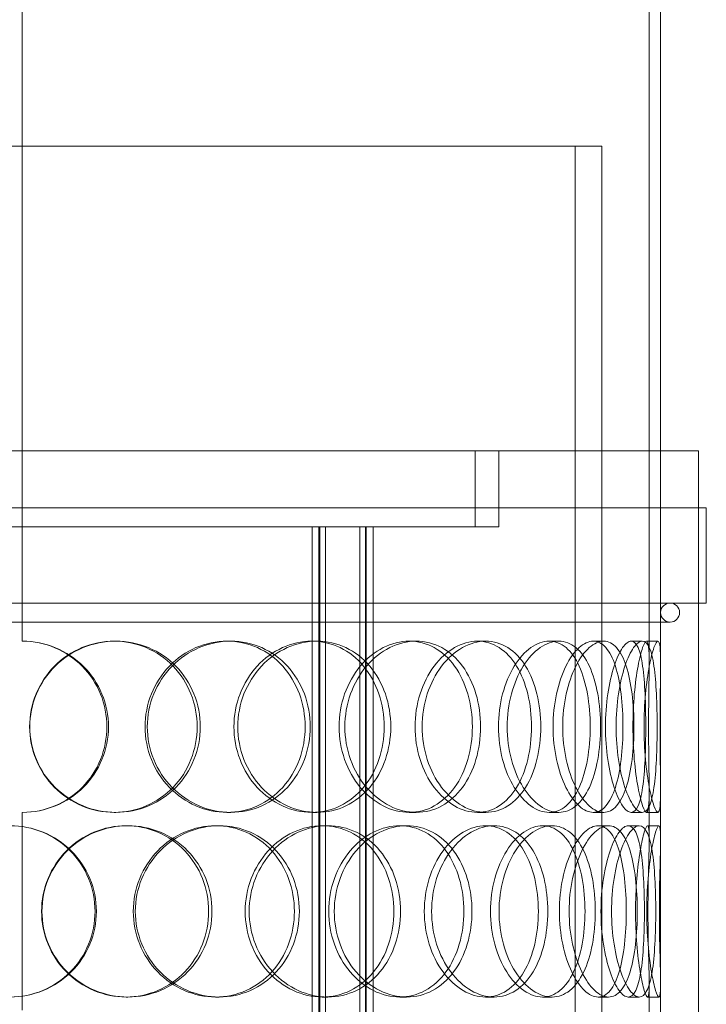
# Model space of a CAD drawing. Units: millimetres. Extents: x 246067 to 267782, y 134767 to 149874.
# Drawn here: x 249178 to 249358, y 146346 to 146604 of the extents above; entities that cross this region are included whole.
import ezdxf

# ---------------------------------------------------------------- set-up
doc = ezdxf.new("R2010")
doc.units = ezdxf.units.MM
doc.linetypes.add('DASHED', pattern=[0])
doc.layers.add('Skrytá (ISO)', color=1, linetype='DASHED', lineweight=18)

msp = doc.modelspace()

# ---------------------------------------------------------------- linework, layer by layer
at = {"layer": 'Skrytá (ISO)', "ltscale": 12.626263}
msp.add_line((249178.49, 146676.06), (249178.49, 146441.06), dxfattribs=at)
at = {"layer": 'Skrytá (ISO)', "ltscale": 15.602354}
for p, q in [((249343.09, 146434.96), (249343.09, 146628.56)), ((249346.09, 146434.96), (249346.09, 146628.56))]:
    msp.add_line(p, q, dxfattribs=at)
at = {"layer": 'Skrytá (ISO)', "ltscale": 12.536715}
msp.add_line((248826.59, 146571.06), (249323.64, 146571.06), dxfattribs=at)
at = {"layer": 'Skrytá (ISO)', "ltscale": 0.634492}
msp.add_line((249323.64, 146571.06), (249330.68, 146571.06), dxfattribs=at)
at = {"layer": 'Skrytá (ISO)', "ltscale": 13.09639}
for p, q in [((249323.64, 146571.06), (249323.64, 146246.06)), ((249330.68, 146246.06), (249330.68, 146571.06))]:
    msp.add_line(p, q, dxfattribs=at)
at = {"layer": 'Skrytá (ISO)', "ltscale": 12.840396}
msp.add_line((249001.09, 146491.06), (249356.09, 146491.06), dxfattribs=at)
at = {"layer": 'Skrytá (ISO)', "ltscale": 1.269084}
for p, q in [((249297.39, 146471.06), (249297.39, 146491.06)), ((249303.59, 146471.06), (249303.59, 146491.06))]:
    msp.add_line(p, q, dxfattribs=at)
at = {"layer": 'Skrytá (ISO)', "ltscale": 13.815971}
for p, q in [((249346.09, 145891.06), (249346.09, 146491.06)), ((249356.09, 145891.06), (249356.09, 146491.06))]:
    msp.add_line(p, q, dxfattribs=at)
at = {"layer": 'Skrytá (ISO)', "ltscale": 12.985076}
for p, q in [((249358.09, 146476.06), (248999.09, 146476.06)), ((249358.09, 146451.06), (248999.09, 146451.06))]:
    msp.add_line(p, q, dxfattribs=at)
at = {"layer": 'Skrytá (ISO)', "ltscale": 1.58638}
for p, q in [((249356.09, 146451.06), (249356.09, 146476.06)), ((249358.09, 146451.06), (249358.09, 146476.06))]:
    msp.add_line(p, q, dxfattribs=at)
at = {"layer": 'Skrytá (ISO)', "ltscale": 14.99743}
msp.add_line((249093.87, 146471.06), (249263.24, 146471.06), dxfattribs=at)
at = {"layer": 'Skrytá (ISO)', "ltscale": 13.539652}
for p, q in [((249254.6, 145883.06), (249254.6, 146471.06)), ((249256.4, 145883.06), (249256.4, 146471.06)), ((249256.6, 145883.06), (249256.6, 146471.06)), ((249258.1, 145883.06), (249258.1, 146471.06)), ((249267.1, 145883.06), (249267.1, 146471.06)), ((249268.6, 145883.06), (249268.6, 146471.06)), ((249268.8, 145883.06), (249268.8, 146471.06)), ((249270.6, 145883.06), (249270.6, 146471.06))]:
    msp.add_line(p, q, dxfattribs=at)
at = {"layer": 'Skrytá (ISO)', "ltscale": 0.715811}
msp.add_line((249270.57, 146471.06), (249263.24, 146471.06), dxfattribs=at)
at = {"layer": 'Skrytá (ISO)', "ltscale": 5.900872}
msp.add_line((249270.57, 146471.06), (249303.59, 146471.06), dxfattribs=at)
at = {"layer": 'Skrytá (ISO)', "ltscale": 12.297844}
msp.add_line((249008.59, 146446.06), (249348.59, 146446.06), dxfattribs=at)
at = {"layer": 'Skrytá (ISO)', "ltscale": 0.190278}
for p, q in [((249202.64, 146441.06), (249203.08, 146441.06)), ((249232.25, 146441.06), (249233.22, 146441.06)), ((249254.49, 146441.06), (249255.87, 146441.06)), ((249280.11, 146441.06), (249281.96, 146441.06)), ((249298.01, 146441.06), (249300.19, 146441.06)), ((249316.83, 146441.06), (249319.35, 146441.06)), ((249328.42, 146441.06), (249331.15, 146441.06)), ((249338.38, 146441.06), (249341.29, 146441.06)), ((249342.39, 146441.06), (249345.37, 146441.06)), ((249203.08, 146396.06), (249202.64, 146396.06)), ((249233.22, 146396.06), (249232.25, 146396.06)), ((249255.87, 146396.06), (249254.49, 146396.06)), ((249281.96, 146396.06), (249280.11, 146396.06)), ((249300.19, 146396.06), (249298.01, 146396.06)), ((249319.35, 146396.06), (249316.83, 146396.06)), ((249331.15, 146396.06), (249328.42, 146396.06)), ((249341.29, 146396.06), (249338.38, 146396.06)), ((249345.37, 146396.06), (249342.39, 146396.06)), ((249205.75, 146392.56), (249206.24, 146392.56)), ((249229.27, 146392.56), (249230.19, 146392.56)), ((249257.26, 146392.56), (249258.7, 146392.56)), ((249277.62, 146392.56), (249279.42, 146392.56)), ((249300.15, 146392.56), (249302.36, 146392.56)), ((249315.1, 146392.56), (249317.59, 146392.56)), ((249329.69, 146392.56), (249332.45, 146392.56)), ((249337.6, 146392.56), (249340.5, 146392.56)), ((249342.65, 146392.56), (249345.64, 146392.56)), ((249206.24, 146347.56), (249205.75, 146347.56)), ((249230.19, 146347.56), (249229.27, 146347.56)), ((249258.7, 146347.56), (249257.26, 146347.56)), ((249279.42, 146347.56), (249277.62, 146347.56)), ((249302.36, 146347.56), (249300.15, 146347.56)), ((249317.59, 146347.56), (249315.1, 146347.56)), ((249332.45, 146347.56), (249329.69, 146347.56)), ((249340.5, 146347.56), (249337.6, 146347.56)), ((249345.64, 146347.56), (249342.65, 146347.56))]:
    msp.add_line(p, q, dxfattribs=at)
at = {"layer": 'Skrytá (ISO)', "ltscale": 0.837959}
for p, q in [((249343.09, 146388.94), (249343.09, 146402.15)), ((249346.09, 146388.94), (249346.09, 146402.15)), ((249343.09, 146337.96), (249343.09, 146351.17)), ((249346.09, 146337.96), (249346.09, 146351.17))]:
    msp.add_line(p, q, dxfattribs=at)
at = {"layer": 'Skrytá (ISO)', "ltscale": 3.299778}
msp.add_line((249178.49, 146396.06), (249178.49, 146344.06), dxfattribs=at)
at = {"layer": 'Skrytá (ISO)', "ltscale": 0.498307}
for start, end in [(90, 270), (270, 90)]:
    msp.add_arc((249348.59, 146448.56), 2.5, start, end, dxfattribs=at)
at = {"layer": 'Skrytá (ISO)', "ltscale": 0.006246}
for start, end in [(89.7454, 90), (270, 270.2546)]:
    msp.add_arc((249178.49, 146418.56), 22.5, start, end, dxfattribs=at)
at = {"layer": 'Skrytá (ISO)', "ltscale": 4.492898}
msp.add_open_spline([(249178.59, 146441.06), (249181.56, 146441.04), (249184.52, 146440.45), (249189.98, 146438.18), (249192.48, 146436.51), (249196.64, 146432.35), (249198.3, 146429.86), (249200.55, 146424.43), (249201.13, 146421.49), (249201.13, 146415.62), (249200.55, 146412.68), (249198.3, 146407.25), (249196.64, 146404.76), (249192.48, 146400.6), (249189.98, 146398.93), (249184.52, 146396.67), (249181.56, 146396.07), (249178.59, 146396.06)], degree=3, knots=[-1, -1, -1, -1, -0.875, -0.875, -0.75, -0.75, -0.625, -0.625, -0.5, -0.5, -0.375, -0.375, -0.25, -0.25, -0.125, -0.125, 0, 0, 0, 0], dxfattribs=at)
at = {"layer": 'Skrytá (ISO)', "ltscale": 4.452596}
msp.add_open_spline([(249178.59, 146396.06), (249181.5, 146396.07), (249184.41, 146396.67), (249189.77, 146398.93), (249192.23, 146400.6), (249196.32, 146404.76), (249197.95, 146407.25), (249200.15, 146412.68), (249200.72, 146415.62), (249200.72, 146421.49), (249200.15, 146424.43), (249197.95, 146429.86), (249196.32, 146432.35), (249192.23, 146436.51), (249189.77, 146438.18), (249184.41, 146440.45), (249181.5, 146441.04), (249178.59, 146441.06)], degree=3, knots=[0, 0, 0, 0, 0.125, 0.125, 0.25, 0.25, 0.375, 0.375, 0.5, 0.5, 0.625, 0.625, 0.75, 0.75, 0.875, 0.875, 1, 1, 1, 1], dxfattribs=at)
at = {"layer": 'Skrytá (ISO)', "ltscale": 11.341788}
for points in [[(249180.43, 146418.56), (249180.43, 146421.5), (249181.01, 146424.45), (249183.25, 146429.89), (249184.9, 146432.38), (249189.02, 146436.55), (249191.49, 146438.22), (249196.86, 146440.47), (249199.75, 146441.06), (249205.53, 146441.06), (249208.4, 146440.47), (249213.69, 146438.22), (249216.1, 146436.55), (249220.11, 146432.38), (249221.7, 146429.89), (249223.85, 146424.45), (249224.41, 146421.5), (249224.41, 146415.61), (249223.85, 146412.67), (249221.7, 146407.23), (249220.11, 146404.73), (249216.1, 146400.56), (249213.69, 146398.9), (249208.4, 146396.64), (249205.53, 146396.06), (249199.75, 146396.06), (249196.86, 146396.64), (249191.49, 146398.9), (249189.02, 146400.56), (249184.9, 146404.73), (249183.25, 146407.23), (249181.01, 146412.67), (249180.43, 146415.61), (249180.43, 146418.56)], [(249252.77, 146418.56), (249252.77, 146421.5), (249252.25, 146424.45), (249250.25, 146429.89), (249248.76, 146432.38), (249245, 146436.55), (249242.74, 146438.22), (249237.74, 146440.47), (249235, 146441.06), (249229.49, 146441.06), (249226.7, 146440.47), (249221.52, 146438.22), (249219.12, 146436.55), (249215.11, 146432.38), (249213.5, 146429.89), (249211.31, 146424.45), (249210.74, 146421.5), (249210.74, 146415.61), (249211.31, 146412.67), (249213.5, 146407.23), (249215.11, 146404.73), (249219.12, 146400.56), (249221.52, 146398.9), (249226.7, 146396.64), (249229.49, 146396.06), (249235, 146396.06), (249237.74, 146396.64), (249242.74, 146398.9), (249245, 146400.56), (249248.76, 146404.73), (249250.25, 146407.23), (249252.25, 146412.67), (249252.77, 146415.61), (249252.77, 146418.56)], [(249234.07, 146418.56), (249234.07, 146421.5), (249234.62, 146424.45), (249236.72, 146429.89), (249238.26, 146432.38), (249242.09, 146436.55), (249244.37, 146438.22), (249249.27, 146440.47), (249251.9, 146441.06), (249257.08, 146441.06), (249259.63, 146440.47), (249264.28, 146438.22), (249266.38, 146436.55), (249269.84, 146432.38), (249271.21, 146429.89), (249273.04, 146424.45), (249273.52, 146421.5), (249273.52, 146415.61), (249273.04, 146412.67), (249271.21, 146407.23), (249269.84, 146404.73), (249266.38, 146400.56), (249264.28, 146398.9), (249259.63, 146396.64), (249257.08, 146396.06), (249251.9, 146396.06), (249249.27, 146396.64), (249244.37, 146398.9), (249242.09, 146400.56), (249238.26, 146404.73), (249236.72, 146407.23), (249234.62, 146412.67), (249234.07, 146415.61), (249234.07, 146418.56)], [(249296.67, 146418.56), (249296.67, 146421.5), (249296.27, 146424.45), (249294.69, 146429.89), (249293.52, 146432.38), (249290.53, 146436.55), (249288.72, 146438.22), (249284.65, 146440.47), (249282.4, 146441.06), (249277.81, 146441.06), (249275.47, 146440.47), (249271.06, 146438.22), (249268.99, 146436.55), (249265.52, 146432.38), (249264.1, 146429.89), (249262.19, 146424.45), (249261.69, 146421.5), (249261.69, 146415.61), (249262.19, 146412.67), (249264.1, 146407.23), (249265.52, 146404.73), (249268.99, 146400.56), (249271.06, 146398.9), (249275.47, 146396.64), (249277.81, 146396.06), (249282.4, 146396.06), (249284.65, 146396.64), (249288.72, 146398.9), (249290.53, 146400.56), (249293.52, 146404.73), (249294.69, 146407.23), (249296.27, 146412.67), (249296.67, 146415.61), (249296.67, 146418.56)], [(249281.62, 146418.56), (249281.62, 146421.5), (249282.08, 146424.45), (249283.81, 146429.89), (249285.08, 146432.38), (249288.19, 146436.55), (249290.03, 146438.22), (249293.94, 146440.47), (249296, 146441.06), (249300.02, 146441.06), (249301.96, 146440.47), (249305.46, 146438.22), (249307.02, 146436.55), (249309.56, 146432.38), (249310.54, 146429.89), (249311.87, 146424.45), (249312.2, 146421.5), (249312.2, 146415.61), (249311.87, 146412.67), (249310.54, 146407.23), (249309.56, 146404.73), (249307.02, 146400.56), (249305.46, 146398.9), (249301.96, 146396.64), (249300.02, 146396.06), (249296, 146396.06), (249293.94, 146396.64), (249290.03, 146398.9), (249288.19, 146400.56), (249285.08, 146404.73), (249283.81, 146407.23), (249282.08, 146412.67), (249281.62, 146415.61), (249281.62, 146418.56)], [(249327.61, 146418.56), (249327.61, 146421.5), (249327.37, 146424.45), (249326.4, 146429.89), (249325.67, 146432.38), (249323.78, 146436.55), (249322.61, 146438.22), (249319.92, 146440.47), (249318.41, 146441.06), (249315.25, 146441.06), (249313.6, 146440.47), (249310.44, 146438.22), (249308.94, 146436.55), (249306.38, 146432.38), (249305.33, 146429.89), (249303.89, 146424.45), (249303.51, 146421.5), (249303.51, 146415.61), (249303.89, 146412.67), (249305.33, 146407.23), (249306.38, 146404.73), (249308.94, 146400.56), (249310.44, 146398.9), (249313.6, 146396.64), (249315.25, 146396.06), (249318.41, 146396.06), (249319.92, 146396.64), (249322.61, 146398.9), (249323.78, 146400.56), (249325.67, 146404.73), (249326.4, 146407.23), (249327.37, 146412.67), (249327.61, 146415.61), (249327.61, 146418.56)], [(249317.87, 146418.56), (249317.87, 146421.5), (249318.18, 146424.45), (249319.35, 146429.89), (249320.21, 146432.38), (249322.26, 146436.55), (249323.46, 146438.22), (249325.94, 146440.47), (249327.21, 146441.06), (249329.62, 146441.06), (249330.76, 146440.47), (249332.72, 146438.22), (249333.56, 146436.55), (249334.9, 146432.38), (249335.4, 146429.89), (249336.06, 146424.45), (249336.22, 146421.5), (249336.22, 146415.61), (249336.06, 146412.67), (249335.4, 146407.23), (249334.9, 146404.73), (249333.56, 146400.56), (249332.72, 146398.9), (249330.76, 146396.64), (249329.62, 146396.06), (249327.21, 146396.06), (249325.94, 146396.64), (249323.46, 146398.9), (249322.26, 146400.56), (249320.21, 146404.73), (249319.35, 146407.23), (249318.18, 146412.67), (249317.87, 146415.61), (249317.87, 146418.56)], [(249342.2, 146418.56), (249342.2, 146421.5), (249342.14, 146424.45), (249341.88, 146429.89), (249341.68, 146432.38), (249341.09, 146436.55), (249340.69, 146438.22), (249339.68, 146440.47), (249339.07, 146441.06), (249337.68, 146441.06), (249336.91, 146440.47), (249335.36, 146438.22), (249334.58, 146436.55), (249333.22, 146432.38), (249332.64, 146429.89), (249331.84, 146424.45), (249331.63, 146421.5), (249331.63, 146415.61), (249331.84, 146412.67), (249332.64, 146407.23), (249333.22, 146404.73), (249334.58, 146400.56), (249335.36, 146398.9), (249336.91, 146396.64), (249337.68, 146396.06), (249339.07, 146396.06), (249339.68, 146396.64), (249340.69, 146398.9), (249341.09, 146400.56), (249341.68, 146404.73), (249341.88, 146407.23), (249342.14, 146412.67), (249342.2, 146415.61), (249342.2, 146418.56)], [(249338.83, 146418.56), (249338.83, 146421.5), (249338.96, 146424.45), (249339.44, 146429.89), (249339.79, 146432.38), (249340.56, 146436.55), (249340.99, 146438.22), (249341.77, 146440.47), (249342.12, 146441.06), (249342.66, 146441.06), (249342.85, 146440.47), (249343.07, 146438.22), (249343.1, 146436.55), (249343.09, 146432.38), (249343.04, 146429.89), (249342.97, 146424.45), (249342.94, 146421.5), (249342.94, 146415.61), (249342.97, 146412.67), (249343.04, 146407.23), (249343.09, 146404.73), (249343.1, 146400.56), (249343.07, 146398.9), (249342.85, 146396.64), (249342.66, 146396.06), (249342.12, 146396.06), (249341.77, 146396.64), (249340.99, 146398.9), (249340.56, 146400.56), (249339.79, 146404.73), (249339.44, 146407.23), (249338.96, 146412.67), (249338.83, 146415.61), (249338.83, 146418.56)], [(249153.16, 146370.06), (249153.16, 146373), (249153.73, 146375.95), (249155.94, 146381.39), (249157.58, 146383.88), (249161.68, 146388.05), (249164.14, 146389.72), (249169.52, 146391.97), (249172.44, 146392.56), (249178.27, 146392.56), (249181.19, 146391.97), (249186.58, 146389.72), (249189.05, 146388.05), (249193.16, 146383.88), (249194.81, 146381.39), (249197.03, 146375.95), (249197.61, 146373), (249197.61, 146367.11), (249197.03, 146364.17), (249194.81, 146358.73), (249193.16, 146356.23), (249189.05, 146352.06), (249186.58, 146350.4), (249181.19, 146348.14), (249178.27, 146347.56), (249172.44, 146347.56), (249169.52, 146348.14), (249164.14, 146350.4), (249161.68, 146352.06), (249157.58, 146356.23), (249155.94, 146358.73), (249153.73, 146364.17), (249153.16, 146367.11), (249153.16, 146370.06)], [(249227.42, 146370.06), (249227.42, 146373), (249226.87, 146375.95), (249224.73, 146381.39), (249223.14, 146383.88), (249219.15, 146388.05), (249216.75, 146389.72), (249211.49, 146391.97), (249208.62, 146392.56), (249202.87, 146392.56), (249199.98, 146391.97), (249194.62, 146389.72), (249192.15, 146388.05), (249188.04, 146383.88), (249186.39, 146381.39), (249184.15, 146375.95), (249183.57, 146373), (249183.57, 146367.11), (249184.15, 146364.17), (249186.39, 146358.73), (249188.04, 146356.23), (249192.15, 146352.06), (249194.62, 146350.4), (249199.98, 146348.14), (249202.87, 146347.56), (249208.62, 146347.56), (249211.49, 146348.14), (249216.75, 146350.4), (249219.15, 146352.06), (249223.14, 146356.23), (249224.73, 146358.73), (249226.87, 146364.17), (249227.42, 146367.11), (249227.42, 146370.06)], [(249207.65, 146370.06), (249207.65, 146373), (249208.23, 146375.95), (249210.42, 146381.39), (249212.04, 146383.88), (249216.07, 146388.05), (249218.48, 146389.72), (249223.69, 146391.97), (249226.49, 146392.56), (249232.04, 146392.56), (249234.79, 146391.97), (249239.83, 146389.72), (249242.12, 146388.05), (249245.9, 146383.88), (249247.4, 146381.39), (249249.43, 146375.95), (249249.95, 146373), (249249.95, 146367.11), (249249.43, 146364.17), (249247.4, 146358.73), (249245.9, 146356.23), (249242.12, 146352.06), (249239.83, 146350.4), (249234.79, 146348.14), (249232.04, 146347.56), (249226.49, 146347.56), (249223.69, 146348.14), (249218.48, 146350.4), (249216.07, 146352.06), (249212.04, 146356.23), (249210.42, 146358.73), (249208.23, 146364.17), (249207.65, 146367.11), (249207.65, 146370.06)], [(249276.06, 146370.06), (249276.06, 146373), (249275.6, 146375.95), (249273.79, 146381.39), (249272.44, 146383.88), (249269.02, 146388.05), (249266.95, 146389.72), (249262.35, 146391.97), (249259.83, 146392.56), (249254.7, 146392.56), (249252.1, 146391.97), (249247.24, 146389.72), (249244.98, 146388.05), (249241.18, 146383.88), (249239.64, 146381.39), (249237.56, 146375.95), (249237.02, 146373), (249237.02, 146367.11), (249237.56, 146364.17), (249239.64, 146358.73), (249241.18, 146356.23), (249244.98, 146352.06), (249247.24, 146350.4), (249252.1, 146348.14), (249254.7, 146347.56), (249259.83, 146347.56), (249262.35, 146348.14), (249266.95, 146350.4), (249269.02, 146352.06), (249272.44, 146356.23), (249273.79, 146358.73), (249275.6, 146364.17), (249276.06, 146367.11), (249276.06, 146370.06)], [(249258.96, 146370.06), (249258.96, 146373), (249259.47, 146375.95), (249261.4, 146381.39), (249262.83, 146383.88), (249266.35, 146388.05), (249268.44, 146389.72), (249272.91, 146391.97), (249275.29, 146392.56), (249279.95, 146392.56), (249282.23, 146391.97), (249286.36, 146389.72), (249288.21, 146388.05), (249291.25, 146383.88), (249292.45, 146381.39), (249294.05, 146375.95), (249294.46, 146373), (249294.46, 146367.11), (249294.05, 146364.17), (249292.45, 146358.73), (249291.25, 146356.23), (249288.21, 146352.06), (249286.36, 146350.4), (249282.23, 146348.14), (249279.95, 146347.56), (249275.29, 146347.56), (249272.91, 146348.14), (249268.44, 146350.4), (249266.35, 146352.06), (249262.83, 146356.23), (249261.4, 146358.73), (249259.47, 146364.17), (249258.96, 146367.11), (249258.96, 146370.06)], [(249314.01, 146370.06), (249314.01, 146373), (249313.68, 146375.95), (249312.4, 146381.39), (249311.43, 146383.88), (249308.96, 146388.05), (249307.44, 146389.72), (249304.02, 146391.97), (249302.11, 146392.56), (249298.18, 146392.56), (249296.16, 146391.97), (249292.32, 146389.72), (249290.51, 146388.05), (249287.45, 146383.88), (249286.2, 146381.39), (249284.5, 146375.95), (249284.06, 146373), (249284.06, 146367.11), (249284.5, 146364.17), (249286.2, 146358.73), (249287.45, 146356.23), (249290.51, 146352.06), (249292.32, 146350.4), (249296.16, 146348.14), (249298.18, 146347.56), (249302.11, 146347.56), (249304.02, 146348.14), (249307.44, 146350.4), (249308.96, 146352.06), (249311.43, 146356.23), (249312.4, 146358.73), (249313.68, 146364.17), (249314.01, 146367.11), (249314.01, 146370.06)], [(249301.44, 146370.06), (249301.44, 146373), (249301.83, 146375.95), (249303.3, 146381.39), (249304.38, 146383.88), (249307, 146388.05), (249308.54, 146389.72), (249311.78, 146391.97), (249313.47, 146392.56), (249316.73, 146392.56), (249318.29, 146391.97), (249321.06, 146389.72), (249322.28, 146388.05), (249324.24, 146383.88), (249324.99, 146381.39), (249326, 146375.95), (249326.25, 146373), (249326.25, 146367.11), (249326, 146364.17), (249324.99, 146358.73), (249324.24, 146356.23), (249322.28, 146352.06), (249321.06, 146350.4), (249318.29, 146348.14), (249316.73, 146347.56), (249313.47, 146347.56), (249311.78, 146348.14), (249308.54, 146350.4), (249307, 146352.06), (249304.38, 146356.23), (249303.3, 146358.73), (249301.83, 146364.17), (249301.44, 146367.11), (249301.44, 146370.06)], [(249337.09, 146370.06), (249337.09, 146373), (249336.94, 146375.95), (249336.32, 146381.39), (249335.85, 146383.88), (249334.59, 146388.05), (249333.79, 146389.72), (249331.92, 146391.97), (249330.84, 146392.56), (249328.54, 146392.56), (249327.31, 146391.97), (249324.92, 146389.72), (249323.77, 146388.05), (249321.78, 146383.88), (249320.95, 146381.39), (249319.82, 146375.95), (249319.52, 146373), (249319.52, 146367.11), (249319.82, 146364.17), (249320.95, 146358.73), (249321.78, 146356.23), (249323.77, 146352.06), (249324.92, 146350.4), (249327.31, 146348.14), (249328.54, 146347.56), (249330.84, 146347.56), (249331.92, 146348.14), (249333.79, 146350.4), (249334.59, 146352.06), (249335.85, 146356.23), (249336.32, 146358.73), (249336.94, 146364.17), (249337.09, 146367.11), (249337.09, 146370.06)], [(249330.44, 146370.06), (249330.44, 146373), (249330.67, 146375.95), (249331.51, 146381.39), (249332.12, 146383.88), (249333.55, 146388.05), (249334.38, 146389.72), (249336.03, 146391.97), (249336.85, 146392.56), (249338.35, 146392.56), (249339.02, 146391.97), (249340.13, 146389.72), (249340.57, 146388.05), (249341.24, 146383.88), (249341.47, 146381.39), (249341.77, 146375.95), (249341.84, 146373), (249341.84, 146367.11), (249341.77, 146364.17), (249341.47, 146358.73), (249341.24, 146356.23), (249340.57, 146352.06), (249340.13, 146350.4), (249339.02, 146348.14), (249338.35, 146347.56), (249336.85, 146347.56), (249336.03, 146348.14), (249334.38, 146350.4), (249333.55, 146352.06), (249332.12, 146356.23), (249331.51, 146358.73), (249330.67, 146364.17), (249330.44, 146367.11), (249330.44, 146370.06)], [(249342.78, 146370.06), (249342.78, 146373), (249342.82, 146375.95), (249342.93, 146381.39), (249343.01, 146383.88), (249343.1, 146388.05), (249343.11, 146389.72), (249343, 146391.97), (249342.86, 146392.56), (249342.43, 146392.56), (249342.14, 146391.97), (249341.46, 146389.72), (249341.08, 146388.05), (249340.39, 146383.88), (249340.07, 146381.39), (249339.63, 146375.95), (249339.51, 146373), (249339.51, 146367.11), (249339.63, 146364.17), (249340.07, 146358.73), (249340.39, 146356.23), (249341.08, 146352.06), (249341.46, 146350.4), (249342.14, 146348.14), (249342.43, 146347.56), (249342.86, 146347.56), (249343, 146348.14), (249343.11, 146350.4), (249343.1, 146352.06), (249343.01, 146356.23), (249342.93, 146358.73), (249342.82, 146364.17), (249342.78, 146367.11), (249342.78, 146370.06)]]:
    msp.add_open_spline(points, degree=3, knots=[0, 0, 0, 0, 0.0625, 0.0625, 0.125, 0.125, 0.1875, 0.1875, 0.25, 0.25, 0.3125, 0.3125, 0.375, 0.375, 0.4375, 0.4375, 0.5, 0.5, 0.5625, 0.5625, 0.625, 0.625, 0.6875, 0.6875, 0.75, 0.75, 0.8125, 0.8125, 0.875, 0.875, 0.9375, 0.9375, 1, 1, 1, 1], dxfattribs=at)
at = {"layer": 'Skrytá (ISO)', "ltscale": 11.444738}
for points in [[(249180.47, 146418.56), (249180.47, 146415.61), (249181.06, 146412.67), (249183.33, 146407.23), (249185.01, 146404.73), (249189.21, 146400.56), (249191.72, 146398.9), (249197.19, 146396.64), (249200.14, 146396.06), (249206.02, 146396.06), (249208.95, 146396.64), (249214.33, 146398.9), (249216.79, 146400.56), (249220.86, 146404.73), (249222.49, 146407.23), (249224.68, 146412.67), (249225.25, 146415.61), (249225.25, 146421.5), (249224.68, 146424.45), (249222.49, 146429.89), (249220.86, 146432.38), (249216.79, 146436.55), (249214.33, 146438.22), (249208.95, 146440.47), (249206.02, 146441.06), (249200.14, 146441.06), (249197.19, 146440.47), (249191.72, 146438.22), (249189.21, 146436.55), (249185.01, 146432.38), (249183.33, 146429.89), (249181.06, 146424.45), (249180.47, 146421.5), (249180.47, 146418.56)], [(249254.12, 146418.56), (249254.12, 146415.61), (249253.59, 146412.67), (249251.55, 146407.23), (249250.04, 146404.73), (249246.21, 146400.56), (249243.91, 146398.9), (249238.81, 146396.64), (249236.03, 146396.06), (249230.41, 146396.06), (249227.58, 146396.64), (249222.3, 146398.9), (249219.86, 146400.56), (249215.78, 146404.73), (249214.13, 146407.23), (249211.91, 146412.67), (249211.33, 146415.61), (249211.33, 146421.5), (249211.91, 146424.45), (249214.13, 146429.89), (249215.78, 146432.38), (249219.86, 146436.55), (249222.3, 146438.22), (249227.58, 146440.47), (249230.41, 146441.06), (249236.03, 146441.06), (249238.81, 146440.47), (249243.91, 146438.22), (249246.21, 146436.55), (249250.04, 146432.38), (249251.55, 146429.89), (249253.59, 146424.45), (249254.12, 146421.5), (249254.12, 146418.56)], [(249235.08, 146418.56), (249235.08, 146415.61), (249235.64, 146412.67), (249237.78, 146407.23), (249239.35, 146404.73), (249243.25, 146400.56), (249245.57, 146398.9), (249250.56, 146396.64), (249253.24, 146396.06), (249258.51, 146396.06), (249261.11, 146396.64), (249265.84, 146398.9), (249267.98, 146400.56), (249271.5, 146404.73), (249272.89, 146407.23), (249274.77, 146412.67), (249275.25, 146415.61), (249275.25, 146421.5), (249274.77, 146424.45), (249272.89, 146429.89), (249271.5, 146432.38), (249267.98, 146436.55), (249265.84, 146438.22), (249261.11, 146440.47), (249258.51, 146441.06), (249253.24, 146441.06), (249250.56, 146440.47), (249245.57, 146438.22), (249243.25, 146436.55), (249239.35, 146432.38), (249237.78, 146429.89), (249235.64, 146424.45), (249235.08, 146421.5), (249235.08, 146418.56)], [(249298.82, 146418.56), (249298.82, 146415.61), (249298.41, 146412.67), (249296.81, 146407.23), (249295.62, 146404.73), (249292.58, 146400.56), (249290.72, 146398.9), (249286.58, 146396.64), (249284.3, 146396.06), (249279.62, 146396.06), (249277.23, 146396.64), (249272.74, 146398.9), (249270.64, 146400.56), (249267.1, 146404.73), (249265.66, 146407.23), (249263.71, 146412.67), (249263.2, 146415.61), (249263.2, 146421.5), (249263.71, 146424.45), (249265.66, 146429.89), (249267.1, 146432.38), (249270.64, 146436.55), (249272.74, 146438.22), (249277.23, 146440.47), (249279.62, 146441.06), (249284.3, 146441.06), (249286.58, 146440.47), (249290.72, 146438.22), (249292.58, 146436.55), (249295.62, 146432.38), (249296.81, 146429.89), (249298.41, 146424.45), (249298.82, 146421.5), (249298.82, 146418.56)], [(249283.5, 146418.56), (249283.5, 146415.61), (249283.97, 146412.67), (249285.72, 146407.23), (249287.02, 146404.73), (249290.19, 146400.56), (249292.06, 146398.9), (249296.04, 146396.64), (249298.14, 146396.06), (249302.23, 146396.06), (249304.21, 146396.64), (249307.78, 146398.9), (249309.36, 146400.56), (249311.95, 146404.73), (249312.95, 146407.23), (249314.3, 146412.67), (249314.64, 146415.61), (249314.64, 146421.5), (249314.3, 146424.45), (249312.95, 146429.89), (249311.95, 146432.38), (249309.36, 146436.55), (249307.78, 146438.22), (249304.21, 146440.47), (249302.23, 146441.06), (249298.14, 146441.06), (249296.04, 146440.47), (249292.06, 146438.22), (249290.19, 146436.55), (249287.02, 146432.38), (249285.72, 146429.89), (249283.97, 146424.45), (249283.5, 146421.5), (249283.5, 146418.56)], [(249330.33, 146418.56), (249330.33, 146415.61), (249330.08, 146412.67), (249329.1, 146407.23), (249328.36, 146404.73), (249326.43, 146400.56), (249325.23, 146398.9), (249322.5, 146396.64), (249320.96, 146396.06), (249317.74, 146396.06), (249316.06, 146396.64), (249312.85, 146398.9), (249311.32, 146400.56), (249308.71, 146404.73), (249307.64, 146407.23), (249306.18, 146412.67), (249305.79, 146415.61), (249305.79, 146421.5), (249306.18, 146424.45), (249307.64, 146429.89), (249308.71, 146432.38), (249311.32, 146436.55), (249312.85, 146438.22), (249316.06, 146440.47), (249317.74, 146441.06), (249320.96, 146441.06), (249322.5, 146440.47), (249325.23, 146438.22), (249326.43, 146436.55), (249328.36, 146432.38), (249329.1, 146429.89), (249330.08, 146424.45), (249330.33, 146421.5), (249330.33, 146418.56)], [(249320.41, 146418.56), (249320.41, 146415.61), (249320.73, 146412.67), (249321.92, 146407.23), (249322.79, 146404.73), (249324.88, 146400.56), (249326.1, 146398.9), (249328.62, 146396.64), (249329.93, 146396.06), (249332.38, 146396.06), (249333.53, 146396.64), (249335.53, 146398.9), (249336.39, 146400.56), (249337.75, 146404.73), (249338.26, 146407.23), (249338.93, 146412.67), (249339.1, 146415.61), (249339.1, 146421.5), (249338.93, 146424.45), (249338.26, 146429.89), (249337.75, 146432.38), (249336.39, 146436.55), (249335.53, 146438.22), (249333.53, 146440.47), (249332.38, 146441.06), (249329.93, 146441.06), (249328.62, 146440.47), (249326.1, 146438.22), (249324.88, 146436.55), (249322.79, 146432.38), (249321.92, 146429.89), (249320.73, 146424.45), (249320.41, 146421.5), (249320.41, 146418.56)], [(249345.18, 146418.56), (249345.18, 146415.61), (249345.12, 146412.67), (249344.86, 146407.23), (249344.66, 146404.73), (249344.05, 146400.56), (249343.65, 146398.9), (249342.62, 146396.64), (249342, 146396.06), (249340.58, 146396.06), (249339.8, 146396.64), (249338.22, 146398.9), (249337.42, 146400.56), (249336.04, 146404.73), (249335.45, 146407.23), (249334.64, 146412.67), (249334.42, 146415.61), (249334.42, 146421.5), (249334.64, 146424.45), (249335.45, 146429.89), (249336.04, 146432.38), (249337.42, 146436.55), (249338.22, 146438.22), (249339.8, 146440.47), (249340.58, 146441.06), (249342, 146441.06), (249342.62, 146440.47), (249343.65, 146438.22), (249344.05, 146436.55), (249344.66, 146432.38), (249344.86, 146429.89), (249345.12, 146424.45), (249345.18, 146421.5), (249345.18, 146418.56)], [(249341.75, 146418.56), (249341.75, 146415.61), (249341.88, 146412.67), (249342.38, 146407.23), (249342.73, 146404.73), (249343.52, 146400.56), (249343.95, 146398.9), (249344.74, 146396.64), (249345.1, 146396.06), (249345.65, 146396.06), (249345.84, 146396.64), (249346.07, 146398.9), (249346.1, 146400.56), (249346.09, 146404.73), (249346.04, 146407.23), (249345.97, 146412.67), (249345.94, 146415.61), (249345.94, 146421.5), (249345.97, 146424.45), (249346.04, 146429.89), (249346.09, 146432.38), (249346.1, 146436.55), (249346.07, 146438.22), (249345.84, 146440.47), (249345.65, 146441.06), (249345.1, 146441.06), (249344.74, 146440.47), (249343.95, 146438.22), (249343.52, 146436.55), (249342.73, 146432.38), (249342.38, 146429.89), (249341.88, 146424.45), (249341.75, 146421.5), (249341.75, 146418.56)], [(249152.69, 146370.06), (249152.69, 146367.11), (249153.28, 146364.17), (249155.53, 146358.73), (249157.2, 146356.23), (249161.37, 146352.06), (249163.88, 146350.4), (249169.35, 146348.14), (249172.32, 146347.56), (249178.27, 146347.56), (249181.24, 146348.14), (249186.73, 146350.4), (249189.24, 146352.06), (249193.43, 146356.23), (249195.11, 146358.73), (249197.37, 146364.17), (249197.95, 146367.11), (249197.95, 146373), (249197.37, 146375.95), (249195.11, 146381.39), (249193.43, 146383.88), (249189.24, 146388.05), (249186.73, 146389.72), (249181.24, 146391.97), (249178.27, 146392.56), (249172.32, 146392.56), (249169.35, 146391.97), (249163.88, 146389.72), (249161.37, 146388.05), (249157.2, 146383.88), (249155.53, 146381.39), (249153.28, 146375.95), (249152.69, 146373), (249152.69, 146370.06)], [(249228.31, 146370.06), (249228.31, 146367.11), (249227.75, 146364.17), (249225.57, 146358.73), (249223.95, 146356.23), (249219.89, 146352.06), (249217.45, 146350.4), (249212.09, 146348.14), (249209.17, 146347.56), (249203.31, 146347.56), (249200.37, 146348.14), (249194.91, 146350.4), (249192.4, 146352.06), (249188.21, 146356.23), (249186.53, 146358.73), (249184.25, 146364.17), (249183.66, 146367.11), (249183.66, 146373), (249184.25, 146375.95), (249186.53, 146381.39), (249188.21, 146383.88), (249192.4, 146388.05), (249194.91, 146389.72), (249200.37, 146391.97), (249203.31, 146392.56), (249209.17, 146392.56), (249212.09, 146391.97), (249217.45, 146389.72), (249219.89, 146388.05), (249223.95, 146383.88), (249225.57, 146381.39), (249227.75, 146375.95), (249228.31, 146373), (249228.31, 146370.06)], [(249208.18, 146370.06), (249208.18, 146367.11), (249208.77, 146364.17), (249211, 146358.73), (249212.65, 146356.23), (249216.76, 146352.06), (249219.21, 146350.4), (249224.51, 146348.14), (249227.36, 146347.56), (249233.02, 146347.56), (249235.82, 146348.14), (249240.95, 146350.4), (249243.27, 146352.06), (249247.13, 146356.23), (249248.66, 146358.73), (249250.72, 146364.17), (249251.25, 146367.11), (249251.25, 146373), (249250.72, 146375.95), (249248.66, 146381.39), (249247.13, 146383.88), (249243.27, 146388.05), (249240.95, 146389.72), (249235.82, 146391.97), (249233.02, 146392.56), (249227.36, 146392.56), (249224.51, 146391.97), (249219.21, 146389.72), (249216.76, 146388.05), (249212.65, 146383.88), (249211, 146381.39), (249208.77, 146375.95), (249208.18, 146373), (249208.18, 146370.06)], [(249277.84, 146370.06), (249277.84, 146367.11), (249277.37, 146364.17), (249275.52, 146358.73), (249274.15, 146356.23), (249270.67, 146352.06), (249268.56, 146350.4), (249263.88, 146348.14), (249261.31, 146347.56), (249256.09, 146347.56), (249253.44, 146348.14), (249248.49, 146350.4), (249246.19, 146352.06), (249242.32, 146356.23), (249240.76, 146358.73), (249238.64, 146364.17), (249238.09, 146367.11), (249238.09, 146373), (249238.64, 146375.95), (249240.76, 146381.39), (249242.32, 146383.88), (249246.19, 146388.05), (249248.49, 146389.72), (249253.44, 146391.97), (249256.09, 146392.56), (249261.31, 146392.56), (249263.88, 146391.97), (249268.56, 146389.72), (249270.67, 146388.05), (249274.15, 146383.88), (249275.52, 146381.39), (249277.37, 146375.95), (249277.84, 146373), (249277.84, 146370.06)], [(249260.42, 146370.06), (249260.42, 146367.11), (249260.94, 146364.17), (249262.91, 146358.73), (249264.37, 146356.23), (249267.95, 146352.06), (249270.08, 146350.4), (249274.63, 146348.14), (249277.05, 146347.56), (249281.8, 146347.56), (249284.12, 146348.14), (249288.33, 146350.4), (249290.21, 146352.06), (249293.31, 146356.23), (249294.52, 146358.73), (249296.15, 146364.17), (249296.57, 146367.11), (249296.57, 146373), (249296.15, 146375.95), (249294.52, 146381.39), (249293.31, 146383.88), (249290.21, 146388.05), (249288.33, 146389.72), (249284.12, 146391.97), (249281.8, 146392.56), (249277.05, 146392.56), (249274.63, 146391.97), (249270.08, 146389.72), (249267.95, 146388.05), (249264.37, 146383.88), (249262.91, 146381.39), (249260.94, 146375.95), (249260.42, 146373), (249260.42, 146370.06)], [(249316.48, 146370.06), (249316.48, 146367.11), (249316.15, 146364.17), (249314.84, 146358.73), (249313.86, 146356.23), (249311.34, 146352.06), (249309.79, 146350.4), (249306.31, 146348.14), (249304.37, 146347.56), (249300.36, 146347.56), (249298.3, 146348.14), (249294.39, 146350.4), (249292.55, 146352.06), (249289.44, 146356.23), (249288.16, 146358.73), (249286.43, 146364.17), (249285.98, 146367.11), (249285.98, 146373), (249286.43, 146375.95), (249288.16, 146381.39), (249289.44, 146383.88), (249292.55, 146388.05), (249294.39, 146389.72), (249298.3, 146391.97), (249300.36, 146392.56), (249304.37, 146392.56), (249306.31, 146391.97), (249309.79, 146389.72), (249311.34, 146388.05), (249313.86, 146383.88), (249314.84, 146381.39), (249316.15, 146375.95), (249316.48, 146373), (249316.48, 146370.06)], [(249303.68, 146370.06), (249303.68, 146367.11), (249304.08, 146364.17), (249305.57, 146358.73), (249306.67, 146356.23), (249309.34, 146352.06), (249310.91, 146350.4), (249314.2, 146348.14), (249315.93, 146347.56), (249319.25, 146347.56), (249320.84, 146348.14), (249323.66, 146350.4), (249324.9, 146352.06), (249326.9, 146356.23), (249327.66, 146358.73), (249328.69, 146364.17), (249328.94, 146367.11), (249328.94, 146373), (249328.69, 146375.95), (249327.66, 146381.39), (249326.9, 146383.88), (249324.9, 146388.05), (249323.66, 146389.72), (249320.84, 146391.97), (249319.25, 146392.56), (249315.93, 146392.56), (249314.2, 146391.97), (249310.91, 146389.72), (249309.34, 146388.05), (249306.67, 146383.88), (249305.57, 146381.39), (249304.08, 146375.95), (249303.68, 146373), (249303.68, 146370.06)], [(249339.98, 146370.06), (249339.98, 146367.11), (249339.83, 146364.17), (249339.2, 146358.73), (249338.72, 146356.23), (249337.43, 146352.06), (249336.63, 146350.4), (249334.72, 146348.14), (249333.62, 146347.56), (249331.27, 146347.56), (249330.02, 146348.14), (249327.59, 146350.4), (249326.41, 146352.06), (249324.39, 146356.23), (249323.55, 146358.73), (249322.39, 146364.17), (249322.08, 146367.11), (249322.08, 146373), (249322.39, 146375.95), (249323.55, 146381.39), (249324.39, 146383.88), (249326.41, 146388.05), (249327.59, 146389.72), (249330.02, 146391.97), (249331.27, 146392.56), (249333.62, 146392.56), (249334.72, 146391.97), (249336.63, 146389.72), (249337.43, 146388.05), (249338.72, 146383.88), (249339.2, 146381.39), (249339.83, 146375.95), (249339.98, 146373), (249339.98, 146370.06)], [(249333.21, 146370.06), (249333.21, 146367.11), (249333.44, 146364.17), (249334.3, 146358.73), (249334.92, 146356.23), (249336.38, 146352.06), (249337.22, 146350.4), (249338.9, 146348.14), (249339.74, 146347.56), (249341.26, 146347.56), (249341.94, 146348.14), (249343.07, 146350.4), (249343.52, 146352.06), (249344.21, 146356.23), (249344.44, 146358.73), (249344.75, 146364.17), (249344.82, 146367.11), (249344.82, 146373), (249344.75, 146375.95), (249344.44, 146381.39), (249344.21, 146383.88), (249343.52, 146388.05), (249343.07, 146389.72), (249341.94, 146391.97), (249341.26, 146392.56), (249339.74, 146392.56), (249338.9, 146391.97), (249337.22, 146389.72), (249336.38, 146388.05), (249334.92, 146383.88), (249334.3, 146381.39), (249333.44, 146375.95), (249333.21, 146373), (249333.21, 146370.06)], [(249345.77, 146370.06), (249345.77, 146367.11), (249345.81, 146364.17), (249345.93, 146358.73), (249346.01, 146356.23), (249346.1, 146352.06), (249346.11, 146350.4), (249345.99, 146348.14), (249345.86, 146347.56), (249345.42, 146347.56), (249345.12, 146348.14), (249344.43, 146350.4), (249344.05, 146352.06), (249343.34, 146356.23), (249343.02, 146358.73), (249342.57, 146364.17), (249342.44, 146367.11), (249342.44, 146373), (249342.57, 146375.95), (249343.02, 146381.39), (249343.34, 146383.88), (249344.05, 146388.05), (249344.43, 146389.72), (249345.12, 146391.97), (249345.42, 146392.56), (249345.86, 146392.56), (249345.99, 146391.97), (249346.11, 146389.72), (249346.1, 146388.05), (249346.01, 146383.88), (249345.93, 146381.39), (249345.81, 146375.95), (249345.77, 146373), (249345.77, 146370.06)]]:
    msp.add_open_spline(points, degree=3, knots=[-1, -1, -1, -1, -0.9375, -0.9375, -0.875, -0.875, -0.8125, -0.8125, -0.75, -0.75, -0.6875, -0.6875, -0.625, -0.625, -0.5625, -0.5625, -0.5, -0.5, -0.4375, -0.4375, -0.375, -0.375, -0.3125, -0.3125, -0.25, -0.25, -0.1875, -0.1875, -0.125, -0.125, -0.0625, -0.0625, 0, 0, 0, 0], dxfattribs=at)

doc.saveas('drawing.dxf')
